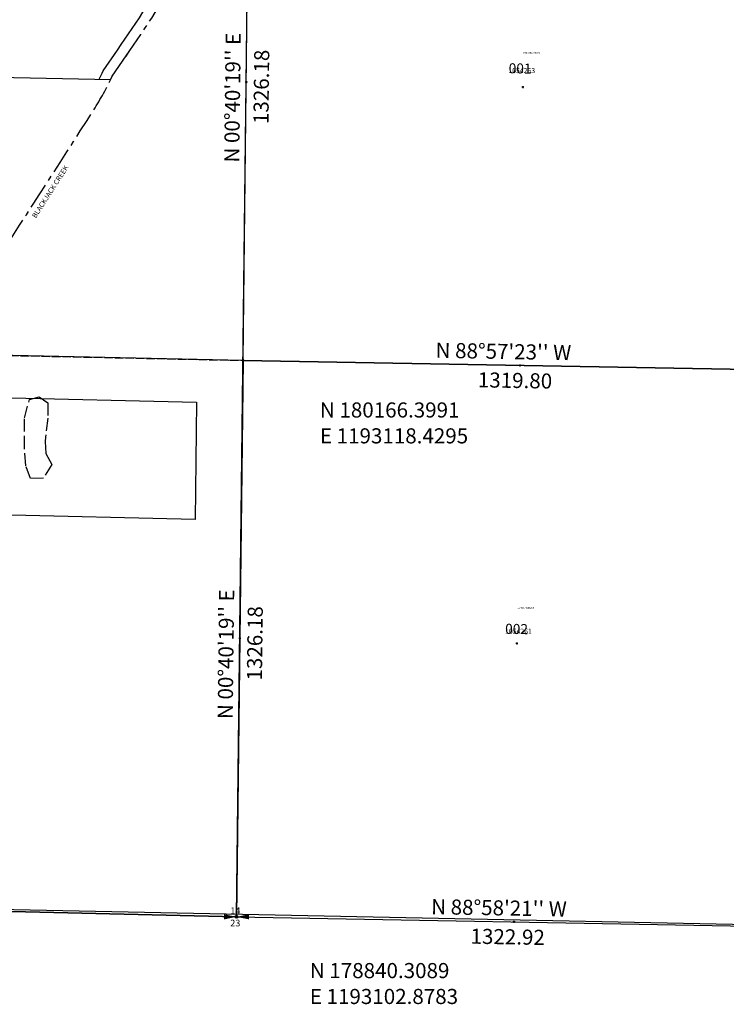
# Model space of a CAD drawing. Extents: x 1190394 to 1196825, y 178545 to 184224.
# Drawn here: x 1192586 to 1194270, y 178632 to 180978 of the extents above; entities that cross this region are included whole.
import ezdxf
from ezdxf.enums import TextEntityAlignment as Align

# ---------------------------------------------------------------- set-up
doc = ezdxf.new("R2010")
doc.units = 0
doc.header["$LTSCALE"] = 50
doc.header["$MEASUREMENT"] = 0
for name, pattern in [('CENTER', [2, 1.25, -0.25, 0.25, -0.25]), ('FEATURE', [0.8, 0.6, -0.2]), ('PLAT-LINE', [0.5, 0.4, -0.1])]:
    doc.linetypes.add(name, pattern=pattern)
doc.layers.get('0').update_dxf_attribs({"color": 6, "linetype": 'CONTINUOUS'})
for name, color, linetype in [('CREEK', 4, 'CENTER'), ('CREEK-TEXT', 4, 'CONTINUOUS'), ('KEY-CONTROL', 14, 'CONTINUOUS'), ('MONUMENT', 5, 'CONTINUOUS'), ('NO-CUT', 12, 'CONTINUOUS'), ('NOTATION', 3, 'CONTINUOUS'), ('PARCEL-ID', 7, 'CONTINUOUS'), ('PERIPHERAL', 2, 'CONTINUOUS'), ('PLAT-LINE', 4, 'PLAT-LINE'), ('PROC-NO', 4, 'CONTINUOUS'), ('PROC-NO-ORIG', 40, 'CONTINUOUS'), ('PROC-OLD', 30, 'CONTINUOUS'), ('SUB', 4, 'CONTINUOUS'), ('SUB-TEXT', 7, 'CONTINUOUS'), ('TAX-LOT', 2, 'CONTINUOUS'), ('TIC', 7, 'CONTINUOUS'), ('WET-DESIG', 11, 'FEATURE')]:
    doc.layers.add(name, color=color, linetype=linetype)
doc.styles.add('L0', font='simplex', dxfattribs={"oblique": 15})

# ---------------------------------------------------------------- blocks, each defined once
blk = doc.blocks.new('TIC')
at = {"color": 7}
for p, q in [((2.5, 0), (-2.5, 0)), ((0, 2.5), (0, -2.5))]:
    blk.add_line(p, q, dxfattribs=at)
blk = doc.blocks.new('GNSQC')
at = {"layer": 'MONUMENT'}
blk.add_circle((0, 0), 3, dxfattribs=at)
for points in [[(-30, 6.2), (-2.9, 0.6), (-30, -6.2), (-2.9, -0.6)], [(30, -6.2), (2.9, -0.6), (30, 6.2), (2.9, 0.6)]]:
    blk.add_solid(points, dxfattribs=at)
at = {"layer": 'MONUMENT', "color": 7, "style": 'L0', "oblique": 15}
for tag, p in [('NORTH', (-3, 6.3)), ('SOUTH', (-3, -22.8))]:
    blk.add_attdef(tag, text='', height=16, dxfattribs=at).set_placement(p, align=Align.CENTER)

msp = doc.modelspace()

# ---------------------------------------------------------------- linework, layer by layer
at = {"layer": 'CREEK'}
msp.add_lwpolyline([(1192478.6, 180324.1), (1192504.7, 180364, 0.002686), (1192762.5, 180763.3, 0.032975), (1192806.5, 180843.6), (1192839.8, 180891.8, 0.012904), (1192976, 181100.5, 0.132294), (1193009.9, 181214.1, -0.095097), (1193029.9, 181305.2), (1193040.9, 181374.4, 0.01134), (1193059.3, 181510.2, 1.146771)], format="xyb", dxfattribs=at)
at = {"layer": 'KEY-CONTROL'}
for p, q in [((1193102.9, 178840.3), (1193133.3, 181432.5)), ((1190467.8, 178901), (1195718.3, 178793.5))]:
    msp.add_line(p, q, dxfattribs=at)
at = {"layer": 'NO-CUT'}
msp.add_lwpolyline([(1192775.3, 180836.3, 0.008155), (1192784.8, 180856), (1192819.2, 180906, 0.012904), (1192954.8, 181113.6, 0.132294), (1192984.9, 181214.8, -0.092138), (1193005.7, 181312.1), (1193016.2, 181378.3, 0.011879), (1193035.1, 181519.4, 0.01134)], format="xyb", dxfattribs=at)
at = {"layer": 'NOTATION'}
for p, q in [((1192532.2, 180077.6), (1193007.2, 180066.7)), ((1193007.2, 180066.7), (1193004, 179787.2)), ((1193004, 179787.2), (1191933, 179811.8))]:
    msp.add_line(p, q, dxfattribs=at)
at = {"layer": 'PLAT-LINE', "color": 12}
msp.add_line((1191788.1, 180194), (1193118.4, 180166.4), dxfattribs=at)
at = {"layer": 'SUB', "color": 12}
for p, q in [((1193118.4, 180166.4), (1193134, 181492.5)), ((1193118.4, 180166.4), (1191788.1, 180194)), ((1193102.9, 178840.3), (1193118.4, 180166.4)), ((1194438, 180142.4), (1193118.4, 180166.4))]:
    msp.add_line(p, q, dxfattribs=at)
at = {"layer": 'SUB'}
for p, q in [((1191770.4, 178871), (1193102.9, 178840.3)), ((1193102.9, 178840.3), (1194425.6, 178816.6))]:
    msp.add_line(p, q, dxfattribs=at)
at = {"layer": 'SUB-TEXT'}
for points in [[(1193118.4, 180166.4, 0, 9, 0), (1193143.9, 180140.9, 0, 0, 0), (1193254.6, 180030.2, 0, 0, 0), (1193290.6, 180030.2, 0, 0, 0)], [(1193102.9, 178840.3, 0, 9, 0), (1193126.6, 178813.2, 0, 0, 0), (1193230.6, 178694.2, 0, 0, 0), (1193266.6, 178694.2, 0, 0, 0)]]:
    msp.add_lwpolyline(points, format="xyseb", dxfattribs=at)
at = {"layer": 'TAX-LOT'}
for p, q in [((1193118.4, 180166.4), (1193133.9, 181486.1)), ((1192433.1, 180843), (1192802.9, 180835.8)), ((1193118.4, 180166.4), (1193102.9, 178840.3)), ((1193118.4, 180166.4), (1193102.9, 178840.3)), ((1194438, 180142.4), (1193118.4, 180166.4)), ((1193118.4, 180166.4), (1194438, 180142.4))]:
    msp.add_line(p, q, dxfattribs=at)
at = {"layer": 'TAX-LOT', "color": 2, "linetype": 'CENTER'}
msp.add_line((1192806.5, 180843.6), (1192839.8, 180891.8), dxfattribs=at)
at = {"layer": 'TAX-LOT', "color": 12}
for q in [(1191770.4, 178871), (1191770.4, 178871), (1194425.6, 178816.6)]:
    msp.add_line((1193102.9, 178840.3), q, dxfattribs=at)
at = {"layer": 'TAX-LOT', "color": 2, "linetype": 'CENTER'}
for centre, radius, start, end in [((1188865.3, 183635.2), 4829.4, 325.3835, 328.3408), ((1192176.1, 181137.3), 695.5, 334.3081, 335.0181)]:
    msp.add_arc(centre, radius, start, end, dxfattribs=at)
at = {"layer": 'WET-DESIG'}
msp.add_lwpolyline([(1192642.6, 179885.5), (1192612.1, 179885), (1192600.3, 179915.2), (1192597.3, 179956.6), (1192597.1, 180028.3), (1192609.2, 180073.1), (1192632.7, 180079.2), (1192653, 180065.4), (1192652.8, 180028.4), (1192647.3, 179983.3), (1192646.8, 179972.9), (1192648.1, 179944.3), (1192662.7, 179918.2)], close=True, dxfattribs=at)

# ---------------------------------------------------------------- block references
at = {"layer": 'PERIPHERAL'}
msp.add_blockref('GNSQC', (1193102.9, 178840.3), dxfattribs=at).add_auto_attribs({'NORTH': '14', 'SOUTH': '23'})
at = {"layer": 'TIC'}
for p in [(1193126.2, 180829.4), (1193785.2, 180817.3), (1193118.4, 180166.4), (1193778.2, 180154.4), (1193110.7, 179503.4), (1193771.2, 179491.4), (1193764.2, 178828.4)]:
    msp.add_blockref('TIC', p, dxfattribs=at)

# ---------------------------------------------------------------- texts
at = {"layer": 'CREEK-TEXT', "style": 'L0', "oblique": 15}
msp.add_text('BLACKJACK CREEK', height=12, rotation=57.1704, dxfattribs=at).set_placement((1192624.4, 180504.3))
at = {"layer": 'PARCEL-ID', "style": 'L0', "oblique": 15}
for s, p in [('001', (1193751.4, 180850.6)), ('002', (1193742.9, 179514.8))]:
    msp.add_text(s, height=24, rotation=358.9399, dxfattribs=at).set_placement(p)
at = {"layer": 'PROC-NO', "style": 'L0', "oblique": 15}
for s, p in [('U141054253200', (1193786, 180897.2)), ('U141054261200', (1193772.1, 179574.8))]:
    msp.add_text(s, height=4, dxfattribs=at).set_placement(p)
at = {"layer": 'PROC-NO-ORIG', "style": 'L0', "oblique": 15}
for s, p in [('U141054253200/NULL/161283', (1193751, 180851)), ('U141054261200/NULL/161231', (1193743, 179515))]:
    msp.add_text(s, height=3, dxfattribs=at).set_placement(p)
at = {"layer": 'PROC-OLD', "style": 'L0', "oblique": 15}
for s, p in [('1054253', (1193751, 180851)), ('1054261', (1193743, 179515))]:
    msp.add_text(s, height=12, dxfattribs=at).set_placement(p)
at = {"layer": 'SUB-TEXT', "style": 'L0', "oblique": 15}
for s, rotation, p in [("N 00%%D40'19'' E", 89.3281, (1193109.4, 180637.6)), ('1326.18', 89.3281, (1193179, 180729.4)), ("N 88%%D57'23'' W", 358.9563, (1193577.1, 180172.6)), ('1319.80', 358.9563, (1193677.8, 180102.2)), ("N 00%%D40'19'' E", 89.3281, (1193093.8, 179311.5)), ('1326.18', 89.3281, (1193163.5, 179403.3)), ("N 88%%D58'21'' W", 358.9726, (1193566.5, 178846.6)), ('1322.92', 358.9726, (1193660.4, 178776.3))]:
    msp.add_text(s, height=36, rotation=rotation, dxfattribs=at).set_placement(p)
for s, p in [(' N 180166.3991', (1193290.6, 180030.2)), (' E 1193118.4295', (1193290.6, 179968.5)), (' N 178840.3089', (1193266.6, 178694.2)), (' E 1193102.8783', (1193266.6, 178632.5))]:
    msp.add_text(s, height=36, dxfattribs=at).set_placement(p)

doc.saveas('drawing.dxf')
